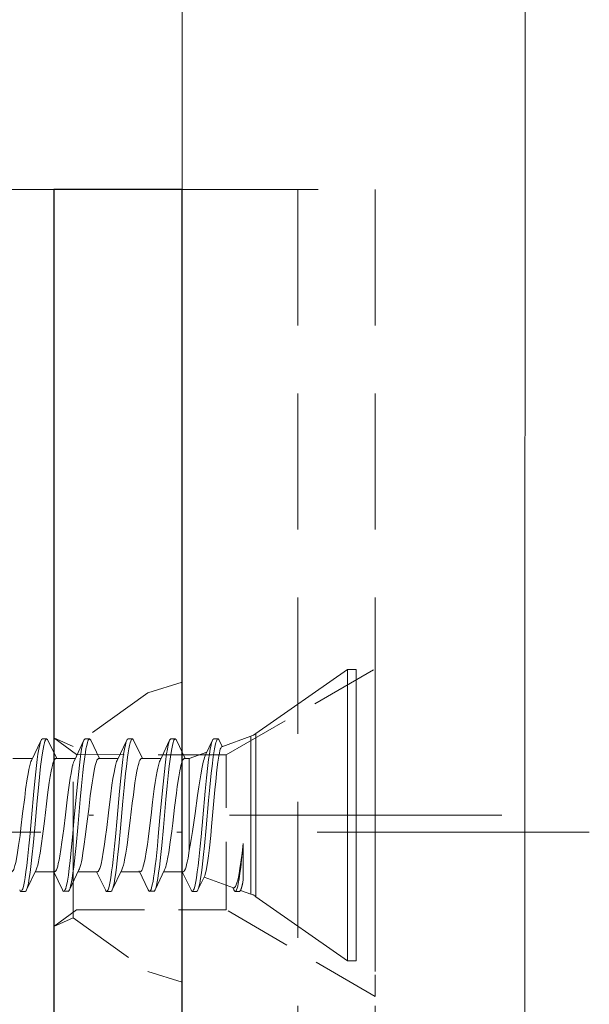
# Model space of a CAD drawing. Units: millimetres. Extents: x 141521 to 159883, y -12744 to -5659.
# Drawn here: x 156369 to 156382, y -12414 to -12391 of the extents above; entities that cross this region are included whole.
import ezdxf

# ---------------------------------------------------------------- set-up
doc = ezdxf.new("R2010")
doc.units = ezdxf.units.MM
doc.linetypes.add('DASHDOT', pattern=[25.4, 12.7, -6.35, 0, -6.35])
doc.linetypes.add('Verdeckt', pattern=[9.525, 6.35, -3.175])
for name, color, linetype, lineweight in [('210200M------', 251, 'Continuous', 20), ('214001M------', 150, 'Continuous', 18), ('214101M------', 1, 'Continuous', 18), ('214111M------', 252, 'Continuous', 9), ('Alu-Profil', 1, 'Continuous', 18)]:
    doc.layers.add(name, color=color, linetype=linetype, lineweight=lineweight)

# ---------------------------------------------------------------- blocks, each defined once
blk = doc.blocks.new('92D0158')
at = {"layer": '214111M------', "ltscale": 0.5}
blk.add_lwpolyline([(12.3, 11.1), (12.3, -1), (0, -1), (0, -41), (-1, -41), (-1, -1), (-40.5, -1), (-40.5, 0), (-1, 0), (-1, 12.3), (11.1, 12.3)], dxfattribs=at)
blk = doc.blocks.new('91A0128')
at = {"layer": '214111M------', "linetype": 'DASHDOT', "ltscale": 0.5}
blk.add_line((5, 0), (-32.088, 0), dxfattribs=at)
blk = doc.blocks.new('91A0168')
at = {"layer": '214101M------', "ltscale": 0.5}
blk.add_blockref('91A0128', (0, 0), dxfattribs=at)
blk = doc.blocks.new('9210168')
at = {"layer": '214111M------', "linetype": 'DASHDOT', "ltscale": 0.5}
blk.add_line((0, -5), (0, 33.778), dxfattribs=at)
at = {"layer": '214111M------', "ltscale": 0.5}
for p, q in [((-4, 7.5), (-2, 7.5)), ((-2.201, 7.5), (-2, 7.05)), ((2, 7.5), (4, 7.5)), ((2, 7.5), (4, 7.5)), ((2.02, 7.5), (4, 7.5)), ((-3.25, 5.3), (-3.5, 4.5)), ((-3.25, 0), (3.25, 0))]:
    blk.add_line(p, q, dxfattribs=at)
at = {"layer": '214111M------', "linetype": 'Verdeckt', "ltscale": 0.5}
for p, q in [((2, 7.05), (-2, 7.05)), ((-15, 4.5), (-15, 0)), ((-15, 1.8), (15, 1.8)), ((-15, 0), (15, 0))]:
    blk.add_line(p, q, dxfattribs=at)
at = {"layer": '214111M------', "lineweight": 30, "ltscale": 0.5}
blk.add_lwpolyline([(-15, 7.5), (15, 7.5), (15, 4.5), (-15, 4.5), (-15, 7.5)], dxfattribs=at)
at = {"layer": '214111M------', "linetype": 'Verdeckt', "ltscale": 0.25}
for points in [[(-1.809, 3.472), (-1.811, 6.972), (-2.2, 7.5), (2.2, 7.5), (1.811, 6.972), (1.809, 3.472), (-1.809, 3.472), (-3.814, 0), (3.83, 0), (1.809, 3.472)], [(2.201, 7.5), (2, 7.05), (3.25, 5.3), (3.5, 4.5), (0, 4.5), (-3.5, 4.5), (-3.25, 5.3), (-2, 7.05), (-2.201, 7.5), (2.201, 7.5)]]:
    blk.add_lwpolyline(points, dxfattribs=at)
at = {"layer": '214101M------', "ltscale": 0.5, "rotation": 270}
blk.add_blockref('91A0168', (0, 0), dxfattribs=at)
blk = doc.blocks.new('A$C5E29A865')
at = {"layer": '210200M------', "color": 252}
for p, q in [((3.726, 6.784), (3.726, 7.2)), ((3.726, 7.2), (3.926, 7.2)), ((3.926, 6.784), (3.926, 7.2)), ((6.063, 5.704), (3.926, 7.2)), ((3.726, 0.4), (3.726, 6.784)), ((3.926, 0.4), (3.926, 6.784)), ((6.063, 5.471), (6.063, 5.704)), ((6.179, 5.418), (6.179, 5.643)), ((6.86, 5.395), (6.179, 5.643)), ((6.846, 5.4), (6.916, 5.547)), ((6.946, 5.579), (7.046, 5.579)), ((7.076, 5.547), (7.231, 5.222)), ((7.712, 5.12), (7.916, 5.547)), ((7.946, 5.579), (8.046, 5.579)), ((8.076, 5.547), (8.3, 5.078)), ((8.712, 5.12), (8.916, 5.547)), ((8.946, 5.579), (9.046, 5.579)), ((9.076, 5.547), (9.3, 5.078)), ((9.712, 5.12), (9.916, 5.547)), ((9.946, 5.579), (10.046, 5.579)), ((10.076, 5.547), (10.3, 5.078)), ((10.712, 5.12), (10.916, 5.547)), ((10.946, 5.579), (11.046, 5.579)), ((11.076, 5.547), (11.3, 5.078)), ((6.063, 1.896), (6.063, 5.471)), ((6.179, 1.957), (6.179, 5.418)), ((7.617, 5.12), (7.209, 5.269)), ((7.617, 4.958), (7.617, 5.12)), ((7.617, 5.12), (7.732, 5.12)), ((8.28, 5.12), (8.732, 5.12)), ((9.28, 5.12), (9.732, 5.12)), ((10.28, 5.12), (10.732, 5.12)), ((11.28, 5.12), (11.732, 5.12)), ((7.617, 2.978), (7.617, 4.958)), ((6.357, 2.293), (6.356, 3.14)), ((7.272, 2.355), (6.585, 2.104)), ((7.256, 2.387), (7.416, 2.053)), ((7.576, 2.053), (7.78, 2.48)), ((7.76, 2.48), (8.212, 2.48)), ((8.192, 2.522), (8.416, 2.053)), ((8.576, 2.053), (8.788, 2.497)), ((8.76, 2.48), (9.212, 2.48)), ((9.192, 2.522), (9.416, 2.053)), ((9.576, 2.053), (9.78, 2.48)), ((9.76, 2.48), (10.212, 2.48)), ((10.192, 2.522), (10.416, 2.053)), ((10.576, 2.053), (10.78, 2.48)), ((10.76, 2.48), (11.212, 2.48)), ((11.192, 2.522), (11.416, 2.053)), ((6.407, 2.072), (6.416, 2.053)), ((6.576, 2.053), (6.604, 2.111)), ((6.063, 1.896), (3.926, 0.4)), ((6.42, 2.044), (6.179, 1.957)), ((6.446, 2.021), (6.546, 2.021)), ((7.446, 2.021), (7.546, 2.021)), ((8.446, 2.022), (8.546, 2.022)), ((9.446, 2.021), (9.546, 2.021)), ((10.446, 2.022), (10.546, 2.022)), ((11.446, 2.021), (11.546, 2.021)), ((3.726, 0.4), (3.926, 0.4))]:
    blk.add_line(p, q, dxfattribs=at)
at = {"layer": '210200M------', "color": 252, "linetype": 'DASHDOT', "ltscale": 0.5}
blk.add_line((0.325, 3.8), (37.059, 3.8), dxfattribs=at)
at = {"layer": '210200M------', "color": 252}
for points in [[(6.946, 5.579), (6.954, 5.576), (6.963, 5.568), (6.974, 5.551), (6.985, 5.525), (6.996, 5.492), (7.012, 5.426), (7.028, 5.347), (7.043, 5.257), (7.058, 5.158), (7.085, 4.942), (7.103, 4.782), (7.136, 4.452), (7.165, 4.139), (7.223, 3.502), (7.262, 3.081), (7.283, 2.878), (7.315, 2.587), (7.333, 2.45), (7.352, 2.322), (7.372, 2.208), (7.385, 2.148), (7.399, 2.098), (7.407, 2.074), (7.416, 2.053)], [(7.076, 5.547), (7.087, 5.519), (7.098, 5.483), (7.109, 5.441), (7.129, 5.341), (7.148, 5.226), (7.165, 5.101), (7.183, 4.961), (7.215, 4.667), (7.245, 4.362), (7.302, 3.733), (7.342, 3.292), (7.362, 3.078), (7.394, 2.768), (7.412, 2.618), (7.43, 2.474), (7.449, 2.339), (7.464, 2.25), (7.48, 2.171), (7.497, 2.105), (7.506, 2.078), (7.515, 2.056), (7.524, 2.039), (7.535, 2.026), (7.54, 2.023), (7.546, 2.021)], [(7.946, 5.579), (7.955, 5.576), (7.963, 5.568), (7.974, 5.55), (7.985, 5.524), (7.996, 5.491), (8.012, 5.425), (8.028, 5.347), (8.043, 5.259), (8.057, 5.159), (8.085, 4.944), (8.102, 4.793), (8.133, 4.481), (8.163, 4.164), (8.222, 3.513), (8.261, 3.089), (8.282, 2.884), (8.315, 2.589), (8.333, 2.451), (8.352, 2.322), (8.373, 2.207), (8.386, 2.148), (8.399, 2.098), (8.407, 2.073), (8.416, 2.053)], [(8.076, 5.547), (8.087, 5.519), (8.098, 5.483), (8.109, 5.441), (8.129, 5.342), (8.148, 5.227), (8.165, 5.102), (8.182, 4.964), (8.214, 4.673), (8.244, 4.371), (8.301, 3.746), (8.341, 3.301), (8.362, 3.085), (8.394, 2.772), (8.411, 2.62), (8.43, 2.475), (8.449, 2.338), (8.464, 2.25), (8.48, 2.17), (8.497, 2.104), (8.51, 2.066), (8.524, 2.039), (8.535, 2.026), (8.54, 2.023), (8.546, 2.022)], [(8.946, 5.579), (8.954, 5.576), (8.963, 5.568), (8.974, 5.55), (8.985, 5.524), (8.996, 5.49), (9.013, 5.423), (9.029, 5.343), (9.044, 5.253), (9.059, 5.151), (9.086, 4.932), (9.104, 4.77), (9.138, 4.437), (9.166, 4.128), (9.223, 3.497), (9.262, 3.079), (9.283, 2.878), (9.315, 2.589), (9.333, 2.451), (9.352, 2.323), (9.372, 2.208), (9.385, 2.149), (9.399, 2.098), (9.407, 2.074), (9.416, 2.053)], [(9.076, 5.547), (9.087, 5.518), (9.098, 5.482), (9.109, 5.44), (9.13, 5.338), (9.149, 5.221), (9.166, 5.094), (9.184, 4.954), (9.216, 4.66), (9.245, 4.357), (9.302, 3.729), (9.342, 3.29), (9.362, 3.077), (9.394, 2.768), (9.411, 2.619), (9.429, 2.475), (9.449, 2.34), (9.464, 2.252), (9.48, 2.172), (9.497, 2.106), (9.505, 2.078), (9.514, 2.056), (9.524, 2.039), (9.535, 2.026), (9.54, 2.023), (9.546, 2.021)], [(9.946, 5.579), (9.955, 5.576), (9.963, 5.568), (9.974, 5.551), (9.985, 5.525), (9.996, 5.491), (10.012, 5.426), (10.028, 5.348), (10.043, 5.26), (10.057, 5.16), (10.085, 4.945), (10.101, 4.794), (10.133, 4.481), (10.163, 4.164), (10.222, 3.512), (10.261, 3.088), (10.282, 2.883), (10.315, 2.588), (10.333, 2.45), (10.352, 2.321), (10.373, 2.207), (10.386, 2.147), (10.399, 2.097), (10.407, 2.073), (10.416, 2.053)], [(10.076, 5.547), (10.087, 5.519), (10.098, 5.484), (10.109, 5.442), (10.129, 5.342), (10.148, 5.227), (10.165, 5.102), (10.182, 4.964), (10.214, 4.673), (10.244, 4.371), (10.301, 3.745), (10.343, 3.285), (10.364, 3.06), (10.398, 2.733), (10.418, 2.562), (10.44, 2.401), (10.463, 2.255), (10.476, 2.191), (10.489, 2.135), (10.502, 2.088), (10.511, 2.064), (10.52, 2.045), (10.529, 2.031), (10.537, 2.025), (10.546, 2.022)], [(10.946, 5.579), (10.955, 5.576), (10.963, 5.568), (10.975, 5.55), (10.986, 5.523), (10.996, 5.49), (11.013, 5.422), (11.029, 5.342), (11.044, 5.252), (11.059, 5.151), (11.086, 4.934), (11.104, 4.773), (11.137, 4.44), (11.166, 4.133), (11.222, 3.504), (11.261, 3.088), (11.281, 2.888), (11.314, 2.6), (11.332, 2.459), (11.351, 2.327), (11.372, 2.209), (11.385, 2.149), (11.399, 2.099), (11.407, 2.074), (11.416, 2.053)], [(11.076, 5.547), (11.087, 5.518), (11.098, 5.482), (11.109, 5.44), (11.13, 5.338), (11.149, 5.222), (11.166, 5.095), (11.183, 4.956), (11.215, 4.664), (11.245, 4.362), (11.302, 3.736), (11.342, 3.296), (11.362, 3.083), (11.394, 2.773), (11.411, 2.623), (11.429, 2.479), (11.449, 2.343), (11.464, 2.253), (11.48, 2.173), (11.497, 2.106), (11.505, 2.079), (11.514, 2.056), (11.524, 2.039), (11.535, 2.026), (11.54, 2.023), (11.546, 2.021)], [(6.86, 5.395), (6.868, 5.39), (6.875, 5.38), (6.883, 5.365), (6.893, 5.339), (6.902, 5.304), (6.915, 5.248), (6.928, 5.178)], [(6.928, 5.178), (6.95, 5.034), (6.972, 4.86), (7.001, 4.587), (7.021, 4.387), (7.06, 3.962), (7.099, 3.531), (7.118, 3.325), (7.147, 3.038), (7.169, 2.848), (7.191, 2.684), (7.213, 2.551), (7.224, 2.497), (7.235, 2.451), (7.245, 2.415), (7.256, 2.387)], [(7.283, 5.065), (7.299, 4.995), (7.316, 4.917), (7.349, 4.737), (7.394, 4.459), (7.424, 4.256), (7.483, 3.834), (7.543, 3.421), (7.572, 3.23), (7.595, 3.098), (7.617, 2.978)], [(7.812, 4.958), (7.798, 5.008), (7.785, 5.049), (7.772, 5.079), (7.759, 5.101), (7.746, 5.115), (7.739, 5.119), (7.732, 5.12)], [(8.812, 4.958), (8.798, 5.008), (8.784, 5.049), (8.772, 5.079), (8.759, 5.101), (8.745, 5.115), (8.739, 5.119), (8.732, 5.12)], [(9.812, 4.958), (9.798, 5.008), (9.785, 5.049), (9.772, 5.079), (9.759, 5.101), (9.746, 5.115), (9.739, 5.119), (9.732, 5.12)], [(10.812, 4.958), (10.798, 5.008), (10.784, 5.049), (10.772, 5.079), (10.759, 5.101), (10.746, 5.115), (10.739, 5.119), (10.732, 5.12)], [(7.812, 4.958), (7.825, 4.901), (7.838, 4.837), (7.864, 4.692), (7.897, 4.47), (7.919, 4.311), (7.961, 3.976), (8.005, 3.61), (8.027, 3.429), (8.062, 3.168), (8.097, 2.928), (8.115, 2.821), (8.14, 2.695), (8.153, 2.641), (8.166, 2.594), (8.179, 2.554), (8.192, 2.522)], [(8.339, 4.958), (8.354, 4.895), (8.368, 4.824), (8.391, 4.699), (8.412, 4.559), (8.433, 4.412), (8.473, 4.099), (8.51, 3.797), (8.546, 3.498), (8.579, 3.24), (8.596, 3.116), (8.623, 2.941), (8.649, 2.787), (8.676, 2.658), (8.69, 2.605), (8.704, 2.56), (8.716, 2.529), (8.728, 2.506), (8.742, 2.489), (8.748, 2.483), (8.76, 2.48)], [(8.812, 4.958), (8.826, 4.895), (8.841, 4.823), (8.863, 4.695), (8.885, 4.554), (8.923, 4.277), (8.948, 4.08), (8.997, 3.677), (9.035, 3.371), (9.063, 3.158), (9.077, 3.055), (9.1, 2.909), (9.127, 2.757), (9.14, 2.692), (9.154, 2.634), (9.173, 2.57), (9.192, 2.522)], [(9.339, 4.958), (9.357, 4.881), (9.374, 4.792), (9.398, 4.653), (9.421, 4.5), (9.449, 4.294), (9.503, 3.856), (9.545, 3.513), (9.578, 3.248), (9.596, 3.118), (9.624, 2.935), (9.65, 2.782), (9.677, 2.655), (9.691, 2.603), (9.705, 2.558), (9.717, 2.528), (9.729, 2.505), (9.742, 2.488), (9.749, 2.483), (9.76, 2.48)], [(9.812, 4.958), (9.838, 4.839), (9.864, 4.694), (9.885, 4.554), (9.927, 4.248), (9.965, 3.939), (10.014, 3.541), (10.038, 3.347), (10.076, 3.067), (10.098, 2.921), (10.121, 2.789), (10.136, 2.713), (10.151, 2.646), (10.171, 2.575), (10.182, 2.546), (10.192, 2.522)], [(10.339, 4.958), (10.358, 4.874), (10.377, 4.775), (10.396, 4.664), (10.42, 4.502), (10.436, 4.389), (10.467, 4.153), (10.509, 3.809), (10.548, 3.482), (10.589, 3.169), (10.614, 2.999), (10.639, 2.843), (10.656, 2.75), (10.674, 2.668), (10.689, 2.609), (10.704, 2.56), (10.72, 2.522), (10.733, 2.499), (10.746, 2.485), (10.753, 2.481), (10.76, 2.48)], [(10.812, 4.958), (10.826, 4.896), (10.841, 4.825), (10.863, 4.699), (10.885, 4.558), (10.924, 4.27), (10.95, 4.067), (10.999, 3.656), (11.043, 3.307), (11.065, 3.14), (11.1, 2.909), (11.118, 2.806), (11.136, 2.713), (11.155, 2.633), (11.173, 2.569), (11.192, 2.522)], [(11.76, 2.48), (11.75, 2.482), (11.741, 2.489), (11.733, 2.498), (11.726, 2.51), (11.715, 2.533), (11.703, 2.562), (11.685, 2.622), (11.667, 2.696), (11.65, 2.781), (11.625, 2.928), (11.6, 3.091), (11.568, 3.328), (11.547, 3.494), (11.506, 3.834), (11.459, 4.213), (11.436, 4.395), (11.399, 4.647), (11.38, 4.763), (11.36, 4.868), (11.339, 4.958)], [(6.356, 3.14), (6.396, 2.757), (6.417, 2.575), (6.435, 2.439), (6.453, 2.313), (6.474, 2.201), (6.487, 2.144), (6.5, 2.095), (6.513, 2.06), (6.526, 2.036), (6.536, 2.025), (6.546, 2.021)], [(6.356, 3.14), (6.385, 2.909), (6.413, 2.701), (6.434, 2.562), (6.455, 2.44), (6.472, 2.355), (6.488, 2.283), (6.505, 2.223), (6.521, 2.175), (6.538, 2.138), (6.546, 2.125), (6.554, 2.115), (6.562, 2.108), (6.57, 2.104), (6.577, 2.103), (6.585, 2.104)], [(7.726, 2.51), (7.709, 2.547), (7.692, 2.597), (7.679, 2.645), (7.666, 2.7), (7.647, 2.797), (7.617, 2.978)]]:
    blk.add_lwpolyline(points, dxfattribs=at)
for centre, radius, start, end in [((6.35, 6.113), 0.5, 235.0002, 249.9998), ((6.961, 5.536), 0.0455, 109.2677, 166.7219), ((7.031, 5.536), 0.0456, 13.2453, 70.7224), ((7.961, 5.536), 0.0456, 109.2605, 166.7311), ((8.031, 5.536), 0.0455, 13.2668, 70.7698), ((8.961, 5.536), 0.0455, 109.2239, 166.7281), ((9.031, 5.536), 0.0456, 13.2709, 70.7957), ((9.961, 5.536), 0.0456, 109.248, 166.7175), ((10.031, 5.536), 0.0455, 13.2702, 70.771), ((10.961, 5.536), 0.0456, 109.2507, 166.719), ((11.031, 5.536), 0.0456, 13.2726, 70.7575), ((6.4, 4.863), 0.905, 12.8701, 23.3442), ((7.684, 4.812), 0.671, 12.6026, 23.3759), ((8.683, 4.811), 0.673, 12.6504, 23.393), ((9.683, 4.812), 0.672, 12.6019, 23.3677), ((10.681, 4.81), 0.674, 12.6788, 23.3965), ((7.771, 2.526), 0.0475, 199.3044, 255.8174), ((7.45, 2.428), 1.101, 187.0506, 199.9187), ((7.344, 2.394), 0.991, 185.8392, 198.9605), ((6.35, 1.487), 0.5, 110.0002, 124.9998), ((6.461, 2.064), 0.0456, 193.2688, 250.7445), ((6.531, 2.064), 0.0455, 289.227, 346.7184), ((7.461, 2.064), 0.0456, 193.2822, 250.7712), ((7.531, 2.064), 0.0456, 289.2186, 346.7152), ((8.461, 2.064), 0.0455, 193.2915, 250.7759), ((8.531, 2.064), 0.0455, 289.2111, 346.7401), ((9.461, 2.064), 0.0457, 193.3055, 250.7611), ((9.531, 2.064), 0.0456, 289.2346, 346.715), ((10.461, 2.064), 0.0455, 193.2718, 250.7553), ((10.531, 2.064), 0.0455, 289.2245, 346.7062), ((11.461, 2.064), 0.0456, 193.283, 250.7678), ((11.531, 2.064), 0.0456, 289.2227, 346.7176)]:
    blk.add_arc(centre, radius, start, end, dxfattribs=at)
blk.add_point((6.117, 1.934), dxfattribs=at)
blk = doc.blocks.new('A$C5E29B792')
at = {"layer": '214101M------', "color": 252, "rotation": 90.00000000000001}
blk.add_blockref('A$C5E29A865', (18.4, -3.281), dxfattribs=at)
at = {"layer": 'Alu-Profil', "ltscale": 0.5}
blk.add_blockref('9210168', (15, 0), dxfattribs=at)

msp = doc.modelspace()

# ---------------------------------------------------------------- linework, layer by layer
at = {"layer": '214001M------', "ltscale": 0.5, "elevation": 0}
msp.add_lwpolyline([(156380.5323, -12312.7705), (156372.5323, -12312.7705), (156372.5213, -12429.7475), (156380.5193, -12429.7475), (156380.5323, -12312.7705)], dxfattribs=at)

# ---------------------------------------------------------------- block references
at = {"layer": '214001M------', "xscale": -1, "rotation": 90.00000000000001}
msp.add_blockref('A$C5E29B792', (156377.0246, -12394.7475), dxfattribs=at)
at = {"layer": '214101M------', "ltscale": 0.5, "xscale": -1, "rotation": 180}
msp.add_blockref('92D0158', (156369.5286, -12435.7475), dxfattribs=at)

doc.saveas('drawing.dxf')
